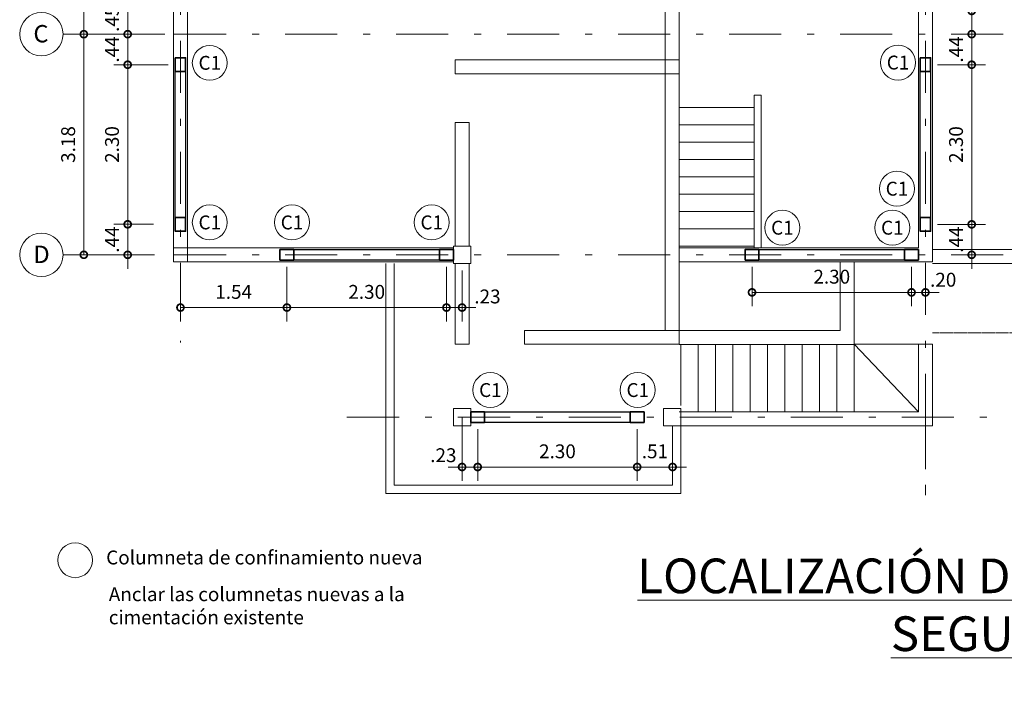
# Model space of a CAD drawing. Units: inches. Extents: x 2490.4 to 2548, y -483.2 to -444.2.
# Drawn here: x 2522.6 to 2536.8, y -483.2 to -473.5 of the extents above; entities that cross this region are included whole.
import ezdxf
from ezdxf.enums import TextEntityAlignment as Align

# ---------------------------------------------------------------- set-up
doc = ezdxf.new("R2010")
doc.units = ezdxf.units.IN
doc.header["$MEASUREMENT"] = 0
for name, pattern in [('DASHDOT', [1, 0.5, -0.25, 0, -0.25]), ('DASHDOT2', [0.5, 0.25, -0.125, 0, -0.125]), ('HIDDEN', [0.375, 0.25, -0.125])]:
    doc.linetypes.add(name, pattern=pattern)
doc.layers.get('Defpoints').update_dxf_attribs({"color": 8})
for name, color, linetype, lineweight in [('LEV-COLUMNAS', 6, 'Continuous', 15), ('LEV-CONS EXISTENTE', 8, 'Continuous', 9), ('LEV-COTAS', 7, 'Continuous', 9), ('LEV-EJES', 11, 'DASHDOT', 9), ('LEV-EJES ESTRUCTURALES', 61, 'Continuous', 15), ('LEV-MUROS', 8, 'Continuous', 13), ('LEV-PROYECCIONES', 8, 'HIDDEN', 5), ('REF-COLUMNETAS', 30, 'Continuous', 35), ('REF-COTAS', 7, 'Continuous', 9), ('REF-MUROS', 2, 'Continuous', 25), ('REF-TEXTOS', 7, 'Continuous', 18), ('REF-TITULOS', 7, 'Continuous', 20)]:
    doc.layers.add(name, color=color, linetype=linetype, lineweight=lineweight)
doc.styles.add('AMP-TITULOS', font='arial.ttf')
doc.styles.add('AMP-TXT-GRAL', font='romans')
doc.styles.add('ARIAL', font='arial.ttf')
doc.dimstyles.new('DIM-100', dxfattribs={"dimscale": 0.1, "dimtxt": 2, "dimasz": 2, "dimexe": 2, "dimexo": 1, "dimgap": 1, "dimtad": 1, "dimzin": 4, "dimdsep": 46, "dimtxsty": 'AMP-TXT-GRAL', "dimblk": 'DOTSMALL', "dimcen": 1, "dimclrd": 8, "dimclre": 8, "dimclrt": 256, "dimazin": 1, "dimtfac": 1, "dimtix": 1, "dimtmove": 2, "dimatfit": 1, "dimfxl": 1, "dimlwd": 13, "dimlwe": 13, "dimarcsym": 0})

# ---------------------------------------------------------------- blocks, each defined once
blk = doc.blocks.new('_DotSmall')
at = {"color": 0, "linetype": 'ByBlock', "const_width": 0.5}
blk.add_lwpolyline([(-0.0625, 0, 1), (0.0625, 0, 1)], format="xyb", close=True, dxfattribs=at)
blk = doc.blocks.new('*D26')
at = {"layer": 'Defpoints', "color": 0, "transparency": 16777216}
for p in [(2523.425, -473.758), (2523.493, -473.758), (2523.425, -476.938)]:
    blk.add_point(p, dxfattribs=at)
at = {"layer": 'LEV-COTAS', "color": 8, "lineweight": 13, "transparency": 16777216}
for p, q in [((2523.493, -476.938), (2523.493, -473.758)), ((2523.525, -473.758), (2523.693, -473.758)), ((2523.525, -476.938), (2523.693, -476.938))]:
    blk.add_line(p, q, dxfattribs=at)
at = {"layer": 'LEV-COTAS', "color": 8, "lineweight": 13, "transparency": 16777216, "xscale": 0.2, "yscale": 0.2, "zscale": 0.2}
for p, rotation in [((2523.493, -473.758), 90), ((2523.493, -476.938), 270)]:
    blk.add_blockref('_DotSmall', p, dxfattribs=dict(at, rotation=rotation))
at = {"layer": 'LEV-COTAS', "transparency": 16777216, "insert": (2523.293, -475.348), "char_height": 0.2, "attachment_point": 5, "rotation": 90, "style": 'AMP-TXT-GRAL'}
blk.add_mtext('3.18', dxfattribs=at)
blk = doc.blocks.new('*D27')
at = {"layer": 'Defpoints', "color": 0, "transparency": 16777216}
for p in [(2523.493, -470.788), (2523.493, -470.788), (2523.425, -473.758)]:
    blk.add_point(p, dxfattribs=at)
at = {"layer": 'LEV-COTAS', "color": 8, "lineweight": 13, "transparency": 16777216}
for p, q in [((2523.393, -470.788), (2523.293, -470.788)), ((2523.493, -473.758), (2523.493, -470.788)), ((2523.525, -473.758), (2523.693, -473.758))]:
    blk.add_line(p, q, dxfattribs=at)
at = {"layer": 'LEV-COTAS', "color": 8, "lineweight": 13, "transparency": 16777216, "xscale": 0.2, "yscale": 0.2, "zscale": 0.2}
for p, rotation in [((2523.493, -470.788), 90), ((2523.493, -473.758), 270)]:
    blk.add_blockref('_DotSmall', p, dxfattribs=dict(at, rotation=rotation))
at = {"layer": 'LEV-COTAS', "transparency": 16777216, "insert": (2523.293, -472.273), "char_height": 0.2, "attachment_point": 5, "rotation": 90, "style": 'AMP-TXT-GRAL'}
blk.add_mtext('2.97', dxfattribs=at)
blk = doc.blocks.new('*D83')
at = {"layer": 'Defpoints', "color": 0, "transparency": 16777216}
for p in [(2524.125, -476.498), (2524.597, -476.498), (2524.572, -476.938)]:
    blk.add_point(p, dxfattribs=at)
at = {"layer": 'REF-COTAS', "color": 8, "lineweight": 13, "transparency": 16777216}
for p, q in [((2524.125, -476.498), (2524.125, -476.298)), ((2524.497, -476.498), (2523.925, -476.498)), ((2524.125, -476.938), (2524.125, -476.498)), ((2524.472, -476.938), (2523.925, -476.938)), ((2524.125, -476.938), (2524.125, -477.138))]:
    blk.add_line(p, q, dxfattribs=at)
at = {"layer": 'REF-COTAS', "color": 8, "lineweight": 13, "transparency": 16777216, "xscale": 0.2, "yscale": 0.2, "zscale": 0.2}
for p, rotation in [((2524.125, -476.498), 270), ((2524.125, -476.938), 90)]:
    blk.add_blockref('_DotSmall', p, dxfattribs=dict(at, rotation=rotation))
at = {"layer": 'REF-COTAS', "transparency": 16777216, "insert": (2523.925, -476.718), "char_height": 0.2, "attachment_point": 5, "rotation": 90, "style": 'AMP-TXT-GRAL'}
blk.add_mtext('.44', dxfattribs=at)
blk = doc.blocks.new('*D84')
at = {"layer": 'Defpoints', "color": 0, "transparency": 16777216}
for p in [(2524.125, -474.198), (2524.597, -474.198), (2524.597, -476.498)]:
    blk.add_point(p, dxfattribs=at)
at = {"layer": 'REF-COTAS', "color": 8, "lineweight": 13, "transparency": 16777216}
for p, q in [((2524.497, -474.198), (2523.925, -474.198)), ((2524.125, -476.498), (2524.125, -474.198)), ((2524.497, -476.498), (2523.925, -476.498))]:
    blk.add_line(p, q, dxfattribs=at)
at = {"layer": 'REF-COTAS', "color": 8, "lineweight": 13, "transparency": 16777216, "xscale": 0.2, "yscale": 0.2, "zscale": 0.2}
for p, rotation in [((2524.125, -474.198), 90), ((2524.125, -476.498), 270)]:
    blk.add_blockref('_DotSmall', p, dxfattribs=dict(at, rotation=rotation))
at = {"layer": 'REF-COTAS', "transparency": 16777216, "insert": (2523.925, -475.348), "char_height": 0.2, "attachment_point": 5, "rotation": 90, "style": 'AMP-TXT-GRAL'}
blk.add_mtext('2.30', dxfattribs=at)
blk = doc.blocks.new('*D85')
at = {"layer": 'Defpoints', "color": 0, "transparency": 16777216}
for p in [(2524.125, -473.313), (2524.811, -473.313), (2524.761, -473.758)]:
    blk.add_point(p, dxfattribs=at)
at = {"layer": 'REF-COTAS', "color": 8, "lineweight": 13, "transparency": 16777216}
for p, q in [((2524.125, -473.313), (2524.125, -473.113)), ((2524.711, -473.313), (2523.925, -473.313)), ((2524.125, -473.758), (2524.125, -473.313)), ((2524.661, -473.758), (2523.925, -473.758)), ((2524.125, -473.758), (2524.125, -473.958))]:
    blk.add_line(p, q, dxfattribs=at)
at = {"layer": 'REF-COTAS', "color": 8, "lineweight": 13, "transparency": 16777216, "xscale": 0.2, "yscale": 0.2, "zscale": 0.2}
for p, rotation in [((2524.125, -473.313), 270), ((2524.125, -473.758), 90)]:
    blk.add_blockref('_DotSmall', p, dxfattribs=dict(at, rotation=rotation))
at = {"layer": 'REF-COTAS', "transparency": 16777216, "insert": (2523.925, -473.536), "char_height": 0.2, "attachment_point": 5, "rotation": 90, "style": 'AMP-TXT-GRAL'}
blk.add_mtext('.45', dxfattribs=at)
blk = doc.blocks.new('*D93')
at = {"layer": 'Defpoints', "color": 0, "transparency": 16777216}
for p in [(2524.886, -477.038), (2526.421, -477.013), (2526.421, -477.698)]:
    blk.add_point(p, dxfattribs=at)
at = {"layer": 'REF-COTAS', "color": 8, "lineweight": 13, "transparency": 16777216}
for p, q in [((2524.886, -477.138), (2524.886, -477.898)), ((2526.421, -477.113), (2526.421, -477.898)), ((2524.886, -477.698), (2526.421, -477.698))]:
    blk.add_line(p, q, dxfattribs=at)
at = {"layer": 'REF-COTAS', "color": 8, "lineweight": 13, "transparency": 16777216, "xscale": 0.2, "yscale": 0.2, "zscale": 0.2, "rotation": 180}
blk.add_blockref('_DotSmall', (2524.886, -477.698), dxfattribs=at)
at = {"layer": 'REF-COTAS', "color": 8, "lineweight": 13, "transparency": 16777216, "xscale": 0.2, "yscale": 0.2, "zscale": 0.2}
blk.add_blockref('_DotSmall', (2526.421, -477.698), dxfattribs=at)
at = {"layer": 'REF-COTAS', "transparency": 16777216, "insert": (2525.653, -477.498), "char_height": 0.2, "attachment_point": 5, "style": 'AMP-TXT-GRAL'}
blk.add_mtext('1.54', dxfattribs=at)
blk = doc.blocks.new('*D94')
at = {"layer": 'Defpoints', "color": 0, "transparency": 16777216}
for p in [(2526.421, -477.013), (2528.721, -477.013), (2528.721, -477.698)]:
    blk.add_point(p, dxfattribs=at)
at = {"layer": 'REF-COTAS', "color": 8, "lineweight": 13, "transparency": 16777216}
for p, q in [((2526.421, -477.113), (2526.421, -477.898)), ((2528.721, -477.113), (2528.721, -477.898)), ((2526.421, -477.698), (2528.721, -477.698))]:
    blk.add_line(p, q, dxfattribs=at)
at = {"layer": 'REF-COTAS', "color": 8, "lineweight": 13, "transparency": 16777216, "xscale": 0.2, "yscale": 0.2, "zscale": 0.2, "rotation": 180}
blk.add_blockref('_DotSmall', (2526.421, -477.698), dxfattribs=at)
at = {"layer": 'REF-COTAS', "color": 8, "lineweight": 13, "transparency": 16777216, "xscale": 0.2, "yscale": 0.2, "zscale": 0.2}
blk.add_blockref('_DotSmall', (2528.721, -477.698), dxfattribs=at)
at = {"layer": 'REF-COTAS', "transparency": 16777216, "insert": (2527.571, -477.498), "char_height": 0.2, "attachment_point": 5, "style": 'AMP-TXT-GRAL'}
blk.add_mtext('2.30', dxfattribs=at)
blk = doc.blocks.new('*D95')
at = {"layer": 'Defpoints', "color": 0, "transparency": 16777216}
for p in [(2528.721, -477.013), (2528.946, -477.063), (2528.946, -477.698)]:
    blk.add_point(p, dxfattribs=at)
at = {"layer": 'REF-COTAS', "color": 8, "lineweight": 13, "transparency": 16777216}
for p, q in [((2528.721, -477.113), (2528.721, -477.898)), ((2528.946, -477.163), (2528.946, -477.898)), ((2528.721, -477.698), (2528.521, -477.698)), ((2528.721, -477.698), (2528.946, -477.698)), ((2528.946, -477.698), (2529.146, -477.698))]:
    blk.add_line(p, q, dxfattribs=at)
at = {"layer": 'REF-COTAS', "color": 8, "lineweight": 13, "transparency": 16777216, "xscale": 0.2, "yscale": 0.2, "zscale": 0.2}
blk.add_blockref('_DotSmall', (2528.721, -477.698), dxfattribs=at)
at = {"layer": 'REF-COTAS', "color": 8, "lineweight": 13, "transparency": 16777216, "xscale": 0.2, "yscale": 0.2, "zscale": 0.2, "rotation": 180}
blk.add_blockref('_DotSmall', (2528.946, -477.698), dxfattribs=at)
at = {"layer": 'REF-COTAS', "transparency": 16777216, "insert": (2529.312, -477.564), "char_height": 0.2, "attachment_point": 5, "style": 'AMP-TXT-GRAL'}
blk.add_mtext('.23', dxfattribs=at)
blk = doc.blocks.new('*D96')
at = {"layer": 'Defpoints', "color": 0, "transparency": 16777216}
for p in [(2529.171, -479.353), (2528.946, -479.403), (2529.171, -479.996)]:
    blk.add_point(p, dxfattribs=at)
at = {"layer": 'REF-COTAS', "color": 8, "lineweight": 13, "transparency": 16777216}
for p, q in [((2528.946, -479.503), (2528.946, -480.196)), ((2529.171, -479.453), (2529.171, -480.196)), ((2528.946, -479.996), (2528.746, -479.996)), ((2528.946, -479.996), (2529.171, -479.996)), ((2529.171, -479.996), (2529.371, -479.996))]:
    blk.add_line(p, q, dxfattribs=at)
at = {"layer": 'REF-COTAS', "color": 8, "lineweight": 13, "transparency": 16777216, "xscale": 0.2, "yscale": 0.2, "zscale": 0.2}
blk.add_blockref('_DotSmall', (2528.946, -479.996), dxfattribs=at)
at = {"layer": 'REF-COTAS', "color": 8, "lineweight": 13, "transparency": 16777216, "xscale": 0.2, "yscale": 0.2, "zscale": 0.2, "rotation": 180}
blk.add_blockref('_DotSmall', (2529.171, -479.996), dxfattribs=at)
at = {"layer": 'REF-COTAS', "transparency": 16777216, "insert": (2528.676, -479.852), "char_height": 0.2, "attachment_point": 5, "style": 'AMP-TXT-GRAL'}
blk.add_mtext('.23', dxfattribs=at)
blk = doc.blocks.new('*D97')
at = {"layer": 'Defpoints', "color": 0, "transparency": 16777216}
for p in [(2529.171, -479.353), (2531.471, -479.353), (2531.471, -479.996)]:
    blk.add_point(p, dxfattribs=at)
at = {"layer": 'REF-COTAS', "color": 8, "lineweight": 13, "transparency": 16777216}
for p, q in [((2529.171, -479.453), (2529.171, -480.196)), ((2531.471, -479.453), (2531.471, -480.196)), ((2529.171, -479.996), (2531.471, -479.996))]:
    blk.add_line(p, q, dxfattribs=at)
at = {"layer": 'REF-COTAS', "color": 8, "lineweight": 13, "transparency": 16777216, "xscale": 0.2, "yscale": 0.2, "zscale": 0.2, "rotation": 180}
blk.add_blockref('_DotSmall', (2529.171, -479.996), dxfattribs=at)
at = {"layer": 'REF-COTAS', "color": 8, "lineweight": 13, "transparency": 16777216, "xscale": 0.2, "yscale": 0.2, "zscale": 0.2}
blk.add_blockref('_DotSmall', (2531.471, -479.996), dxfattribs=at)
at = {"layer": 'REF-COTAS', "transparency": 16777216, "insert": (2530.321, -479.796), "char_height": 0.2, "attachment_point": 5, "style": 'AMP-TXT-GRAL'}
blk.add_mtext('2.30', dxfattribs=at)
blk = doc.blocks.new('*D98')
at = {"layer": 'Defpoints', "color": 0, "transparency": 16777216}
for p in [(2531.471, -479.353), (2531.981, -479.403), (2531.981, -479.996)]:
    blk.add_point(p, dxfattribs=at)
at = {"layer": 'REF-COTAS', "color": 8, "lineweight": 13, "transparency": 16777216}
for p, q in [((2531.471, -479.453), (2531.471, -480.196)), ((2531.981, -479.503), (2531.981, -480.196)), ((2531.471, -479.996), (2531.271, -479.996)), ((2531.471, -479.996), (2531.981, -479.996)), ((2531.981, -479.996), (2532.181, -479.996))]:
    blk.add_line(p, q, dxfattribs=at)
at = {"layer": 'REF-COTAS', "color": 8, "lineweight": 13, "transparency": 16777216, "xscale": 0.2, "yscale": 0.2, "zscale": 0.2}
blk.add_blockref('_DotSmall', (2531.471, -479.996), dxfattribs=at)
at = {"layer": 'REF-COTAS', "color": 8, "lineweight": 13, "transparency": 16777216, "xscale": 0.2, "yscale": 0.2, "zscale": 0.2, "rotation": 180}
blk.add_blockref('_DotSmall', (2531.981, -479.996), dxfattribs=at)
at = {"layer": 'REF-COTAS', "transparency": 16777216, "insert": (2531.726, -479.796), "char_height": 0.2, "attachment_point": 5, "style": 'AMP-TXT-GRAL'}
blk.add_mtext('.51', dxfattribs=at)
blk = doc.blocks.new('*D99')
at = {"layer": 'Defpoints', "color": 0, "transparency": 16777216}
for p in [(2533.126, -477.013), (2535.426, -477.013), (2535.426, -477.479)]:
    blk.add_point(p, dxfattribs=at)
at = {"layer": 'REF-COTAS', "color": 8, "lineweight": 13, "transparency": 16777216}
for p, q in [((2533.126, -477.113), (2533.126, -477.679)), ((2535.426, -477.113), (2535.426, -477.679)), ((2533.126, -477.479), (2535.426, -477.479))]:
    blk.add_line(p, q, dxfattribs=at)
at = {"layer": 'REF-COTAS', "color": 8, "lineweight": 13, "transparency": 16777216, "xscale": 0.2, "yscale": 0.2, "zscale": 0.2, "rotation": 180}
blk.add_blockref('_DotSmall', (2533.126, -477.479), dxfattribs=at)
at = {"layer": 'REF-COTAS', "color": 8, "lineweight": 13, "transparency": 16777216, "xscale": 0.2, "yscale": 0.2, "zscale": 0.2}
blk.add_blockref('_DotSmall', (2535.426, -477.479), dxfattribs=at)
at = {"layer": 'REF-COTAS', "transparency": 16777216, "insert": (2534.276, -477.279), "char_height": 0.2, "attachment_point": 5, "style": 'AMP-TXT-GRAL'}
blk.add_mtext('2.30', dxfattribs=at)
blk = doc.blocks.new('*D100')
at = {"layer": 'Defpoints', "color": 0, "transparency": 16777216}
for p in [(2535.426, -477.013), (2535.626, -477.161), (2535.626, -477.479)]:
    blk.add_point(p, dxfattribs=at)
at = {"layer": 'REF-COTAS', "color": 8, "lineweight": 13, "transparency": 16777216}
for p, q in [((2535.426, -477.113), (2535.426, -477.679)), ((2535.626, -477.261), (2535.626, -477.679)), ((2535.426, -477.479), (2535.226, -477.479)), ((2535.426, -477.479), (2535.626, -477.479)), ((2535.626, -477.479), (2535.826, -477.479))]:
    blk.add_line(p, q, dxfattribs=at)
at = {"layer": 'REF-COTAS', "color": 8, "lineweight": 13, "transparency": 16777216, "xscale": 0.2, "yscale": 0.2, "zscale": 0.2}
blk.add_blockref('_DotSmall', (2535.426, -477.479), dxfattribs=at)
at = {"layer": 'REF-COTAS', "color": 8, "lineweight": 13, "transparency": 16777216, "xscale": 0.2, "yscale": 0.2, "zscale": 0.2, "rotation": 180}
blk.add_blockref('_DotSmall', (2535.626, -477.479), dxfattribs=at)
at = {"layer": 'REF-COTAS', "transparency": 16777216, "insert": (2535.882, -477.323), "char_height": 0.2, "attachment_point": 5, "style": 'AMP-TXT-GRAL'}
blk.add_mtext('.20', dxfattribs=at)
blk = doc.blocks.new('*D101')
at = {"layer": 'Defpoints', "color": 0, "transparency": 16777216}
for p in [(2535.701, -476.499), (2536.293, -476.499), (2536.168, -476.938)]:
    blk.add_point(p, dxfattribs=at)
at = {"layer": 'REF-COTAS', "color": 8, "lineweight": 13, "transparency": 16777216}
for p, q in [((2536.293, -476.499), (2536.293, -476.299)), ((2535.801, -476.499), (2536.493, -476.499)), ((2536.293, -476.938), (2536.293, -476.499)), ((2536.268, -476.938), (2536.493, -476.938)), ((2536.293, -476.938), (2536.293, -477.138))]:
    blk.add_line(p, q, dxfattribs=at)
at = {"layer": 'REF-COTAS', "color": 8, "lineweight": 13, "transparency": 16777216, "xscale": 0.2, "yscale": 0.2, "zscale": 0.2}
for p, rotation in [((2536.293, -476.499), 270), ((2536.293, -476.938), 90)]:
    blk.add_blockref('_DotSmall', p, dxfattribs=dict(at, rotation=rotation))
at = {"layer": 'REF-COTAS', "transparency": 16777216, "insert": (2536.093, -476.719), "char_height": 0.2, "attachment_point": 5, "rotation": 90, "style": 'AMP-TXT-GRAL'}
blk.add_mtext('.44', dxfattribs=at)
blk = doc.blocks.new('*D102')
at = {"layer": 'Defpoints', "color": 0, "transparency": 16777216}
for p in [(2535.701, -474.198), (2536.293, -474.198), (2535.701, -476.499)]:
    blk.add_point(p, dxfattribs=at)
at = {"layer": 'REF-COTAS', "color": 8, "lineweight": 13, "transparency": 16777216}
for p, q in [((2535.801, -474.198), (2536.493, -474.198)), ((2536.293, -476.499), (2536.293, -474.198)), ((2535.801, -476.499), (2536.493, -476.499))]:
    blk.add_line(p, q, dxfattribs=at)
at = {"layer": 'REF-COTAS', "color": 8, "lineweight": 13, "transparency": 16777216, "xscale": 0.2, "yscale": 0.2, "zscale": 0.2}
for p, rotation in [((2536.293, -474.198), 90), ((2536.293, -476.499), 270)]:
    blk.add_blockref('_DotSmall', p, dxfattribs=dict(at, rotation=rotation))
at = {"layer": 'REF-COTAS', "transparency": 16777216, "insert": (2536.093, -475.349), "char_height": 0.2, "attachment_point": 5, "rotation": 90, "style": 'AMP-TXT-GRAL'}
blk.add_mtext('2.30', dxfattribs=at)
blk = doc.blocks.new('*D103')
at = {"layer": 'Defpoints', "color": 0, "transparency": 16777216}
for p in [(2536.093, -473.758), (2536.293, -473.758), (2535.701, -474.198)]:
    blk.add_point(p, dxfattribs=at)
at = {"layer": 'REF-COTAS', "color": 8, "lineweight": 13, "transparency": 16777216}
for p, q in [((2536.293, -473.758), (2536.293, -473.558)), ((2536.193, -473.758), (2536.493, -473.758)), ((2536.293, -474.198), (2536.293, -473.758)), ((2535.801, -474.198), (2536.493, -474.198)), ((2536.293, -474.198), (2536.293, -474.398))]:
    blk.add_line(p, q, dxfattribs=at)
at = {"layer": 'REF-COTAS', "color": 8, "lineweight": 13, "transparency": 16777216, "xscale": 0.2, "yscale": 0.2, "zscale": 0.2}
for p, rotation in [((2536.293, -473.758), 270), ((2536.293, -474.198), 90)]:
    blk.add_blockref('_DotSmall', p, dxfattribs=dict(at, rotation=rotation))
at = {"layer": 'REF-COTAS', "transparency": 16777216, "insert": (2536.093, -473.978), "char_height": 0.2, "attachment_point": 5, "rotation": 90, "style": 'AMP-TXT-GRAL'}
blk.add_mtext('.44', dxfattribs=at)
blk = doc.blocks.new('*D76')
at = {"layer": 'Defpoints', "color": 0, "transparency": 16777216}
for p in [(2524.761, -473.758), (2524.125, -474.198), (2524.811, -474.198)]:
    blk.add_point(p, dxfattribs=at)
at = {"layer": 'REF-COTAS', "color": 8, "lineweight": 13, "transparency": 16777216}
for p, q in [((2524.125, -473.758), (2524.125, -473.558)), ((2524.661, -473.758), (2523.925, -473.758)), ((2524.125, -473.758), (2524.125, -474.198)), ((2524.711, -474.198), (2523.925, -474.198)), ((2524.125, -474.198), (2524.125, -474.398))]:
    blk.add_line(p, q, dxfattribs=at)
at = {"layer": 'REF-COTAS', "color": 8, "lineweight": 13, "transparency": 16777216, "xscale": 0.2, "yscale": 0.2, "zscale": 0.2}
for p, rotation in [((2524.125, -473.758), 270), ((2524.125, -474.198), 90)]:
    blk.add_blockref('_DotSmall', p, dxfattribs=dict(at, rotation=rotation))
at = {"layer": 'REF-COTAS', "transparency": 16777216, "insert": (2523.925, -473.978), "char_height": 0.2, "attachment_point": 5, "rotation": 90, "style": 'AMP-TXT-GRAL'}
blk.add_mtext('.44', dxfattribs=at)
blk = doc.blocks.new('*D77')
at = {"layer": 'Defpoints', "color": 0, "transparency": 16777216}
for p in [(2535.701, -473.423), (2536.093, -473.758), (2536.293, -473.758)]:
    blk.add_point(p, dxfattribs=at)
at = {"layer": 'REF-COTAS', "color": 8, "lineweight": 13, "transparency": 16777216}
for p, q in [((2536.293, -473.423), (2536.293, -473.223)), ((2535.801, -473.423), (2536.493, -473.423)), ((2536.293, -473.423), (2536.293, -473.758)), ((2536.193, -473.758), (2536.493, -473.758)), ((2536.293, -473.758), (2536.293, -473.958))]:
    blk.add_line(p, q, dxfattribs=at)
at = {"layer": 'REF-COTAS', "color": 8, "lineweight": 13, "transparency": 16777216, "xscale": 0.2, "yscale": 0.2, "zscale": 0.2}
for p, rotation in [((2536.293, -473.423), 270), ((2536.293, -473.758), 90)]:
    blk.add_blockref('_DotSmall', p, dxfattribs=dict(at, rotation=rotation))
at = {"layer": 'REF-COTAS', "transparency": 16777216, "insert": (2536.448, -473.163), "char_height": 0.2, "attachment_point": 5, "rotation": 90, "style": 'AMP-TXT-GRAL'}
blk.add_mtext('.34', dxfattribs=at)

msp = doc.modelspace()

# ---------------------------------------------------------------- linework, layer by layer
at = {"layer": 'LEV-COLUMNAS'}
for p, q in [((2528.821, -476.813), (2529.071, -476.813)), ((2528.821, -477.063), (2528.821, -476.813)), ((2529.071, -476.813), (2529.071, -477.063)), ((2529.071, -477.063), (2528.821, -477.063)), ((2528.821, -479.153), (2529.071, -479.153)), ((2528.821, -479.153), (2528.821, -479.403)), ((2529.071, -479.153), (2529.071, -479.403)), ((2531.851, -479.153), (2532.101, -479.153)), ((2531.851, -479.403), (2531.851, -479.153)), ((2532.101, -479.153), (2532.101, -479.403)), ((2529.071, -479.403), (2528.821, -479.403)), ((2532.101, -479.403), (2531.851, -479.403))]:
    msp.add_line(p, q, dxfattribs=at)
msp.add_lwpolyline([(2524.986, -477.038), (2524.786, -477.038), (2524.786, -476.838), (2524.986, -476.838)], close=True, dxfattribs=at)
at = {"layer": 'LEV-CONS EXISTENTE'}
for p, q in [((2546.526, -476.863), (2535.726, -476.863)), ((2527.846, -477.063), (2527.846, -480.378)), ((2527.966, -477.063), (2527.966, -480.258)), ((2534.399, -478.028), (2534.399, -477.038)), ((2534.601, -478.23), (2534.601, -477.038)), ((2546.776, -477.063), (2535.726, -477.063)), ((2534.399, -478.028), (2532.076, -478.028)), ((2534.601, -478.23), (2532.076, -478.23)), ((2535.526, -478.228), (2535.526, -479.203)), ((2535.526, -478.228), (2535.726, -478.228)), ((2535.726, -478.228), (2535.726, -479.403)), ((2535.526, -479.203), (2532.076, -479.203)), ((2531.981, -479.403), (2531.981, -480.258)), ((2532.101, -479.403), (2532.101, -480.378)), ((2535.726, -479.403), (2532.101, -479.403)), ((2527.966, -480.258), (2531.981, -480.258)), ((2527.846, -480.378), (2532.101, -480.378))]:
    msp.add_line(p, q, dxfattribs=at)
at = {"layer": 'LEV-CONS EXISTENTE', "linetype": 'HIDDEN', "ltscale": 0.02}
msp.add_lwpolyline([(2537.136, -478.063), (2535.726, -478.063), (2547.442, -478.063), (2547.442, -469.663), (2535.726, -469.663)], dxfattribs=at)
at = {"layer": 'LEV-EJES', "linetype": 'DASHDOT2', "ltscale": 3}
for p, q in [((2524.886, -465.853), (2524.886, -478.203)), ((2535.626, -465.853), (2535.626, -480.403)), ((2523.195, -473.758), (2547.651, -473.758)), ((2523.761, -473.758), (2524.886, -473.758)), ((2523.195, -476.938), (2547.651, -476.938)), ((2523.761, -476.938), (2524.886, -476.938)), ((2527.287, -479.278), (2547.651, -479.278)), ((2528.946, -479.278), (2528.946, -480.403)), ((2535.626, -479.278), (2535.626, -480.403))]:
    msp.add_line(p, q, dxfattribs=at)
at = {"layer": 'LEV-EJES ESTRUCTURALES'}
for centre in [(2522.881, -473.758), (2522.881, -476.938)]:
    msp.add_circle(centre, 0.313, dxfattribs=at)
at = {"layer": 'LEV-MUROS'}
for p, q in [((2524.786, -466.878), (2524.786, -477.038)), ((2524.986, -467.078), (2524.986, -476.838)), ((2535.726, -468.438), (2535.726, -477.038)), ((2531.876, -478.028), (2531.876, -468.638)), ((2532.076, -478.228), (2532.076, -468.638)), ((2535.526, -468.638), (2535.526, -476.838)), ((2528.846, -474.33), (2528.846, -474.13)), ((2528.846, -474.13), (2532.076, -474.13)), ((2528.846, -474.33), (2532.076, -474.33)), ((2533.156, -474.639), (2533.256, -474.639)), ((2533.156, -476.838), (2533.156, -474.639)), ((2533.256, -476.838), (2533.256, -474.639)), ((2528.846, -476.813), (2528.846, -475.03)), ((2528.846, -475.03), (2529.046, -475.03)), ((2529.046, -476.813), (2529.046, -475.03)), ((2524.986, -476.838), (2528.821, -476.838)), ((2532.076, -476.838), (2535.526, -476.838)), ((2524.786, -477.038), (2528.821, -477.038)), ((2528.846, -477.063), (2528.846, -478.228)), ((2529.046, -477.063), (2529.046, -478.228)), ((2532.076, -477.038), (2535.726, -477.038)), ((2529.846, -478.028), (2529.846, -478.228)), ((2531.876, -478.028), (2529.846, -478.028)), ((2531.876, -478.028), (2532.076, -478.028)), ((2531.876, -478.028), (2532.076, -478.028)), ((2529.046, -478.228), (2528.846, -478.228)), ((2532.076, -478.228), (2529.846, -478.228))]:
    msp.add_line(p, q, dxfattribs=at)
at = {"layer": 'LEV-PROYECCIONES', "linetype": 'Continuous'}
for p, q in [((2532.076, -474.813), (2533.156, -474.813)), ((2532.076, -475.063), (2533.156, -475.063)), ((2532.076, -475.313), (2533.156, -475.313)), ((2532.076, -475.563), (2533.156, -475.563)), ((2532.076, -475.813), (2533.156, -475.813)), ((2532.076, -476.063), (2533.156, -476.063)), ((2532.076, -476.313), (2533.156, -476.313)), ((2532.076, -476.563), (2533.156, -476.563)), ((2532.076, -476.813), (2533.156, -476.813)), ((2532.101, -479.108), (2532.101, -478.228)), ((2532.351, -479.203), (2532.351, -478.228)), ((2532.601, -479.203), (2532.601, -478.228)), ((2532.851, -479.203), (2532.851, -478.228)), ((2533.101, -479.203), (2533.101, -478.228)), ((2533.351, -479.203), (2533.351, -478.228)), ((2533.601, -479.203), (2533.601, -478.228)), ((2533.851, -479.203), (2533.851, -478.228)), ((2534.101, -479.203), (2534.101, -478.228)), ((2534.351, -479.203), (2534.351, -478.228)), ((2534.601, -479.203), (2534.601, -478.228)), ((2534.601, -478.228), (2535.526, -479.203)), ((2534.601, -478.228), (2535.526, -478.228))]:
    msp.add_line(p, q, dxfattribs=at)
at = {"layer": 'REF-COLUMNETAS'}
for points in [[(2524.811, -474.098), (2524.961, -474.098), (2524.961, -474.298), (2524.811, -474.298)], [(2535.551, -474.098), (2535.701, -474.098), (2535.701, -474.298), (2535.551, -474.298)], [(2524.811, -476.398), (2524.961, -476.398), (2524.961, -476.598), (2524.811, -476.598)], [(2535.551, -476.399), (2535.701, -476.399), (2535.701, -476.599), (2535.551, -476.599)], [(2526.321, -477.013), (2526.321, -476.863), (2526.521, -476.863), (2526.521, -477.013)], [(2528.621, -477.013), (2528.621, -476.863), (2528.821, -476.863), (2528.821, -477.013)], [(2533.026, -477.013), (2533.026, -476.863), (2533.226, -476.863), (2533.226, -477.013)], [(2535.326, -477.013), (2535.326, -476.863), (2535.526, -476.863), (2535.526, -477.013)], [(2529.071, -479.353), (2529.071, -479.203), (2529.271, -479.203), (2529.271, -479.353)], [(2531.371, -479.353), (2531.371, -479.203), (2531.571, -479.203), (2531.571, -479.353)]]:
    msp.add_lwpolyline(points, close=True, dxfattribs=at)
at = {"layer": 'REF-MUROS'}
for points in [[(2524.961, -474.298), (2524.961, -476.398), (2524.811, -476.398), (2524.811, -474.298)], [(2535.701, -474.298), (2535.701, -476.398), (2535.551, -476.398), (2535.551, -474.298)], [(2526.521, -476.863), (2528.621, -476.863), (2528.621, -477.013), (2526.521, -477.013)], [(2533.226, -476.863), (2535.326, -476.863), (2535.326, -477.013), (2533.226, -477.013)], [(2529.271, -479.203), (2531.371, -479.203), (2531.371, -479.353), (2529.271, -479.353)]]:
    msp.add_lwpolyline(points, close=True, dxfattribs=at)
at = {"layer": 'REF-TEXTOS', "linetype": 'Continuous', "ltscale": 0.9}
for centre in [(2525.309, -474.171), (2535.231, -474.167), (2535.216, -475.985), (2525.309, -476.471), (2526.494, -476.471), (2528.509, -476.471), (2533.564, -476.547), (2535.149, -476.547), (2529.354, -478.887), (2531.479, -478.887), (2523.368, -481.339)]:
    msp.add_circle(centre, 0.252, dxfattribs=at)

# ---------------------------------------------------------------- texts
at = {"layer": 'LEV-EJES ESTRUCTURALES', "style": 'ARIAL'}
for s, p in [('C', (2522.766, -473.876)), ('D', (2522.766, -477.056))]:
    msp.add_text(s, height=0.25, dxfattribs=at).set_placement(p)
at = {"layer": 'REF-TEXTOS', "style": 'ARIAL'}
for p in [(2525.309, -474.171), (2535.231, -474.167), (2535.216, -475.985), (2525.309, -476.471), (2526.494, -476.471), (2528.509, -476.471), (2533.564, -476.547), (2535.149, -476.547), (2529.354, -478.887), (2531.479, -478.887)]:
    msp.add_text('C1', height=0.2, dxfattribs=at).set_placement(p, align=Align.MIDDLE_CENTER)
at = {"layer": 'REF-TEXTOS', "char_height": 0.2, "attachment_point": 4, "style": 'AMP-TXT-GRAL'}
for s, insert, width in [('Columneta de confinamiento nueva', (2523.815, -481.326), 5.64308), ('Anclar las columnetas nuevas a la cimentación existente', (2523.853, -482.022), 5.12442)]:
    msp.add_mtext(s, dxfattribs=dict(at, insert=insert, width=width))
at = {"layer": 'REF-TITULOS', "insert": (2537.672, -481.315), "char_height": 0.5, "width": 13.61798, "attachment_point": 2, "style": 'AMP-TITULOS'}
msp.add_mtext('{\\LLOCALIZACIÓN DE MUROS A CONFINAR\\PSEGUNDO  PISO\\P\\Fromans|c0;\\H0.4x;\\lESC 1:100}', dxfattribs=at)

# ---------------------------------------------------------------- dimensions: what is measured, and where the dimension line sits
at = {"layer": 'LEV-COTAS'}
for base, p1, p2, picture, middle in [((2523.493, -470.788), (2523.425, -473.758), (2523.493, -470.788), '*D27', (2523.293, -472.273)), ((2523.493, -473.758), (2523.425, -476.938), (2523.425, -473.758), '*D26', (2523.293, -475.348))]:
    dim = msp.add_linear_dim(base=base, p1=p1, p2=p2, angle=90, dimstyle='DIM-100', dxfattribs=at)
    dim.commit()
    dim.dimension.update_dxf_attribs({"geometry": picture, "text_midpoint": middle})
at = {"layer": 'REF-COTAS'}
dim = msp.add_linear_dim(base=(2536.293261652, -473.758122655), p1=(2535.700677356, -473.423122655), p2=(2536.093261652, -473.758122655), angle=270, dimstyle='DIM-100', dxfattribs=at)
dim.commit()
dim.dimension.update_dxf_attribs({"geometry": '*D77', "text_midpoint": (2536.447690929, -473.162718795), "dimtype": 160})
for base, p1, p2, angle, picture, middle in [((2524.124926618, -473.313122655), (2524.760677356, -473.758122655), (2524.810677356, -473.313122655), 90, '*D85', (2523.924926618, -473.535622655)), ((2524.125, -474.198), (2524.761, -473.758), (2524.811, -474.198), 270, '*D76', (2523.925, -473.978)), ((2536.293, -473.758), (2535.701, -474.198), (2536.093, -473.758), 90, '*D103', (2536.093, -473.978)), ((2524.125, -474.198), (2524.597, -476.498), (2524.597, -474.198), 90, '*D84', (2523.925, -475.348)), ((2536.293, -474.198), (2535.701, -476.499), (2535.701, -474.198), 90, '*D102', (2536.093, -475.349)), ((2524.125, -476.498), (2524.572, -476.938), (2524.597, -476.498), 90, '*D83', (2523.925, -476.718)), ((2536.293, -476.499), (2536.168, -476.938), (2535.701, -476.499), 90, '*D101', (2536.093, -476.719))]:
    dim = msp.add_linear_dim(base=base, p1=p1, p2=p2, angle=angle, dimstyle='DIM-100', dxfattribs=at)
    dim.commit()
    dim.dimension.update_dxf_attribs({"geometry": picture, "text_midpoint": middle})
for base, p1, p2, picture, middle in [((2526.420677356, -477.697552215), (2524.885677356, -477.038122655), (2526.420677356, -477.013122655), '*D93', (2525.653177356, -477.497552215)), ((2528.721, -477.698), (2526.421, -477.013), (2528.721, -477.013), '*D94', (2527.571, -477.498)), ((2535.426, -477.479), (2533.126, -477.013), (2535.426, -477.013), '*D99', (2534.276, -477.279)), ((2531.471, -479.996), (2529.171, -479.353), (2531.471, -479.353), '*D97', (2530.321, -479.796)), ((2531.981, -479.996), (2531.471, -479.353), (2531.981, -479.403), '*D98', (2531.726, -479.796))]:
    dim = msp.add_linear_dim(base=base, p1=p1, p2=p2, dimstyle='DIM-100', dxfattribs=at)
    dim.commit()
    dim.dimension.update_dxf_attribs({"geometry": picture, "text_midpoint": middle})
for base, p1, p2, picture, middle in [((2528.945677356, -477.697552215), (2528.720677356, -477.013122655), (2528.945677356, -477.063122655), '*D95', (2529.312097014, -477.563944623)), ((2535.626, -477.479), (2535.426, -477.013), (2535.626, -477.161), '*D100', (2535.882, -477.323)), ((2529.170677356, -479.995893061), (2528.945677356, -479.403122655), (2529.170677356, -479.353122655), '*D96', (2528.676136733, -479.851992082))]:
    dim = msp.add_linear_dim(base=base, p1=p1, p2=p2, dimstyle='DIM-100', dxfattribs=at)
    dim.commit()
    dim.dimension.update_dxf_attribs({"geometry": picture, "text_midpoint": middle, "dimtype": 160})

doc.saveas('drawing.dxf')
